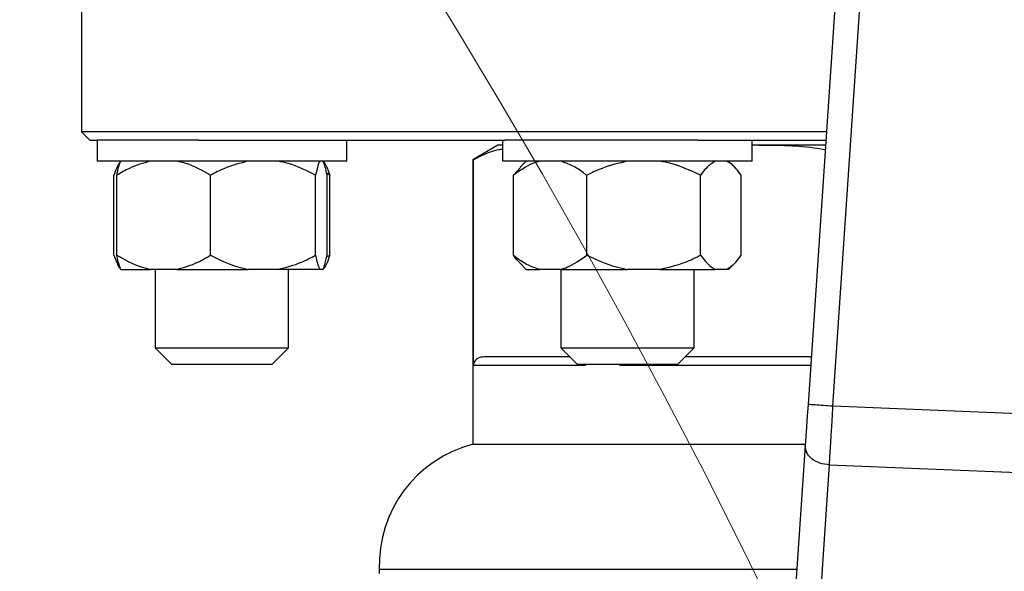
# Model space of a CAD drawing. Units: millimetres. Extents: x 4 to 416, y 4 to 293.
# Drawn here: x 107 to 114, y 228 to 232 of the extents above; entities that cross this region are included whole.
import ezdxf

# ---------------------------------------------------------------- set-up
doc = ezdxf.new("R2010")
doc.units = ezdxf.units.MM

msp = doc.modelspace()

# ---------------------------------------------------------------- linework, layer by layer
at = {"color": 7, "linetype": 'Continuous', "lineweight": 25}
for p, q in [((113.0773, 238.3822), (112.4584, 229.2009)), ((112.6159, 229.1903), (113.2285, 238.2769)), ((107.8663, 231.8179), (107.8663, 230.9232)), ((107.8663, 230.9232), (107.9189, 230.8705)), ((112.5745, 230.9232), (107.8663, 230.9232)), ((107.9189, 230.8705), (107.9637, 230.8705)), ((107.9637, 230.8705), (107.9637, 230.7389)), ((107.9643, 230.8705), (107.9637, 230.8705)), ((108.6075, 230.8705), (107.9643, 230.8705)), ((108.6075, 230.8705), (110.5409, 230.8705)), ((109.5427, 230.7389), (109.5427, 230.8705)), ((110.5273, 230.8705), (110.5273, 230.7389)), ((110.7798, 230.8705), (110.5409, 230.8705)), ((111.7623, 230.8705), (110.7798, 230.8705)), ((111.7623, 230.8705), (112.5709, 230.8705)), ((112.1062, 230.7389), (112.1062, 230.8705)), ((110.4979, 230.8389), (110.34, 230.7478)), ((110.5273, 230.8389), (110.4979, 230.8389)), ((112.1224, 230.8389), (112.1062, 230.838)), ((112.1224, 230.8389), (112.1062, 230.8389)), ((112.5688, 230.8389), (112.1224, 230.8389)), ((107.9643, 230.7389), (107.9637, 230.7389)), ((109.5427, 230.7389), (107.9643, 230.7389)), ((110.34, 230.7478), (110.34, 228.9495)), ((110.3442, 230.7478), (110.34, 230.7478)), ((110.3442, 229.4495), (110.3442, 230.7478)), ((110.7798, 230.7389), (110.5273, 230.7389)), ((110.677, 230.7389), (110.6392, 230.7012)), ((112.1062, 230.7389), (110.7798, 230.7389)), ((111.9943, 230.7012), (111.9566, 230.7389)), ((110.5971, 230.6495), (110.6417, 230.6986)), ((108.0709, 230.1442), (108.0709, 230.6495)), ((108.0886, 230.1442), (108.0886, 230.6495)), ((108.681, 230.1442), (108.681, 230.6495)), ((109.3456, 230.1442), (109.3456, 230.6495)), ((109.4355, 230.6495), (109.4152, 230.6622)), ((109.4178, 230.1442), (109.4178, 230.6495)), ((109.4355, 230.1442), (109.4355, 230.6495)), ((110.5971, 230.1442), (110.5971, 230.6495)), ((111.0592, 230.1442), (111.0592, 230.6495)), ((111.7789, 230.1442), (111.7789, 230.6495)), ((112.0364, 230.1442), (112.0364, 230.6495)), ((109.4152, 230.134), (109.4355, 230.1442)), ((108.1146, 230.0547), (108.1134, 230.0547)), ((108.1146, 230.0547), (108.3017, 230.0547)), ((108.4679, 230.0547), (108.3017, 230.0547)), ((108.3321, 230.0547), (108.3321, 229.56)), ((108.4679, 230.0547), (108.9201, 230.0547)), ((109.1065, 230.0547), (108.9201, 230.0547)), ((109.3716, 230.0547), (109.1065, 230.0547)), ((109.1743, 229.56), (109.1743, 230.0547)), ((109.3918, 230.0547), (109.3716, 230.0547)), ((110.6403, 230.0913), (110.677, 230.0547)), ((110.677, 230.0547), (110.7633, 230.0547)), ((110.893, 230.0547), (110.7633, 230.0547)), ((110.893, 230.0547), (111.3181, 230.0547)), ((110.8957, 230.0547), (110.8957, 229.56)), ((111.52, 230.0547), (111.3181, 230.0547)), ((111.52, 230.0547), (111.8715, 230.0547)), ((111.7378, 229.56), (111.7378, 230.0547)), ((111.9438, 230.0547), (111.8715, 230.0547)), ((111.9566, 230.0547), (111.9438, 230.0547)), ((111.9566, 230.0547), (111.9932, 230.0913)), ((108.3321, 229.56), (108.4374, 229.4547)), ((108.3321, 229.56), (108.9984, 229.56)), ((108.9984, 229.56), (109.1743, 229.56)), ((109.069, 229.4547), (109.1743, 229.56)), ((110.8957, 229.56), (111.001, 229.4547)), ((110.8957, 229.56), (111.7322, 229.56)), ((111.6326, 229.4547), (111.7378, 229.56)), ((111.7322, 229.56), (111.7378, 229.56)), ((110.9536, 229.5021), (110.4105, 229.5021)), ((112.4787, 229.5021), (111.6799, 229.5021)), ((108.9371, 229.4547), (108.4374, 229.4547)), ((109.069, 229.4547), (108.9371, 229.4547)), ((110.3442, 229.4495), (111.0523, 229.4495)), ((111.6326, 229.4547), (111.001, 229.4547)), ((111.0523, 229.4547), (111.0523, 229.4495)), ((111.2677, 229.4495), (111.2677, 229.4547)), ((113.8459, 229.1405), (112.6159, 229.1903)), ((110.34, 228.9495), (112.4414, 228.9495)), ((112.4409, 228.9409), (112.3802, 228.0404)), ((112.5332, 227.9183), (112.5939, 228.8188)), ((112.5939, 228.8188), (113.8378, 228.7684)), ((109.7479, 228.16), (109.7479, 228.1337)), ((109.7479, 228.16), (112.3882, 228.16))]:
    msp.add_line(p, q, dxfattribs=at)
at = {"color": 8, "linetype": 'Continuous', "lineweight": 25}
msp.add_line((111.2677, 229.4495), (112.4752, 229.4495), dxfattribs=at)
at = {"color": 7, "linetype": 'Continuous', "lineweight": 25, "flags": 128}
msp.add_lwpolyline([(112.4584, 229.2009), (112.4536, 229.1292), (112.4489, 229.0602), (112.4446, 228.9967), (112.4409, 228.9409)], dxfattribs=at)
at = {"color": 7, "linetype": 'Continuous', "lineweight": 18}
msp.add_circle((72.4716, 208.6758), 44.1579, dxfattribs=at)
at = {"color": 7, "linetype": 'Continuous', "lineweight": 25}
msp.add_arc((110.537, 228.185), 0.7895, 104.44791, 181.81229, dxfattribs=at)
for points, knots in [([(110.5273, 230.814), (110.5187, 230.8129), (110.4571, 230.805), (110.3964, 230.7743), (110.3442, 230.7478)], [0, 0, 0, 0, 0.138971, 1, 1, 1, 1]), ([(112.5669, 230.8103), (112.543, 230.8141), (112.396, 230.8378), (112.2471, 230.8384), (112.1224, 230.8389)], [0, 0, 0, 0, 0.162518, 1, 1, 1, 1]), ([(108.1134, 230.7389), (108.1044, 230.7261), (108.0897, 230.7053), (108.0762, 230.665), (108.0709, 230.6495)], [0, 0, 0, 0, 0.613155, 1, 1, 1, 1]), ([(108.3017, 230.7389), (108.2566, 230.7261), (108.1829, 230.7053), (108.1149, 230.665), (108.0886, 230.6495)], [0, 0, 0, 0, 0.613154, 1, 1, 1, 1]), ([(108.0886, 230.6495), (108.0897, 230.6547), (108.0943, 230.6775), (108.1028, 230.7135), (108.1107, 230.7304), (108.1146, 230.7389)], [0, 0, 0, 0, 0.129165, 0.560804, 1, 1, 1, 1]), ([(108.681, 230.6495), (108.6304, 230.678), (108.5615, 230.7169), (108.4875, 230.7343), (108.4679, 230.7389)], [0, 0, 0, 0, 0.735438, 1, 1, 1, 1]), ([(108.9201, 230.7389), (108.8694, 230.7261), (108.7868, 230.7053), (108.7105, 230.665), (108.681, 230.6495)], [0, 0, 0, 0, 0.613152, 1, 1, 1, 1]), ([(109.3456, 230.6495), (109.2888, 230.678), (109.2116, 230.7169), (109.1285, 230.7343), (109.1065, 230.7389)], [0, 0, 0, 0, 0.7354409, 1, 1, 1, 1]), ([(109.3716, 230.7389), (109.3692, 230.7344), (109.3602, 230.7169), (109.3518, 230.6781), (109.3456, 230.6495)], [0, 0, 0, 0, 0.263334, 1, 1, 1, 1]), ([(109.4178, 230.6495), (109.4167, 230.6547), (109.4121, 230.6775), (109.4036, 230.7135), (109.3958, 230.7304), (109.3918, 230.7389)], [0, 0, 0, 0, 0.129165, 0.560804, 1, 1, 1, 1]), ([(109.393, 230.7389), (109.402, 230.7261), (109.4167, 230.7053), (109.4303, 230.665), (109.4355, 230.6495)], [0, 0, 0, 0, 0.613154, 1, 1, 1, 1]), ([(110.7633, 230.7389), (110.7481, 230.7344), (110.6904, 230.7169), (110.6367, 230.6781), (110.5971, 230.6495)], [0, 0, 0, 0, 0.263336, 1, 1, 1, 1]), ([(111.0592, 230.6495), (111.0524, 230.6547), (111.0228, 230.6775), (110.9684, 230.7135), (110.9183, 230.7304), (110.893, 230.7389)], [0, 0, 0, 0, 0.129165, 0.560805, 1, 1, 1, 1]), ([(111.3181, 230.7389), (111.2632, 230.7261), (111.1738, 230.7053), (111.0912, 230.665), (111.0592, 230.6495)], [0, 0, 0, 0, 0.613154, 1, 1, 1, 1]), ([(111.7789, 230.6495), (111.7174, 230.678), (111.6337, 230.7169), (111.5438, 230.7343), (111.52, 230.7389)], [0, 0, 0, 0, 0.735437, 1, 1, 1, 1]), ([(111.8715, 230.7389), (111.8519, 230.7261), (111.8199, 230.7053), (111.7903, 230.665), (111.7789, 230.6495)], [0, 0, 0, 0, 0.613154, 1, 1, 1, 1]), ([(112.0364, 230.6495), (112.0144, 230.678), (111.9845, 230.7169), (111.9523, 230.7343), (111.9438, 230.7389)], [0, 0, 0, 0, 0.735438, 1, 1, 1, 1]), ([(108.0709, 230.1442), (108.081, 230.1156), (108.0947, 230.0768), (108.1095, 230.0594), (108.1134, 230.0547)], [0, 0, 0, 0, 0.735438, 1, 1, 1, 1]), ([(108.0886, 230.1442), (108.1393, 230.1156), (108.2081, 230.0768), (108.2821, 230.0594), (108.3017, 230.0547)], [0, 0, 0, 0, 0.735438, 1, 1, 1, 1]), ([(108.1146, 230.0547), (108.1122, 230.0593), (108.1032, 230.0768), (108.0948, 230.1156), (108.0886, 230.1442)], [0, 0, 0, 0, 0.263334, 1, 1, 1, 1]), ([(108.4679, 230.0547), (108.5131, 230.0675), (108.5867, 230.0884), (108.6547, 230.1286), (108.681, 230.1442)], [0, 0, 0, 0, 0.613154, 1, 1, 1, 1]), ([(108.681, 230.1442), (108.7378, 230.1156), (108.815, 230.0768), (108.8981, 230.0594), (108.9201, 230.0547)], [0, 0, 0, 0, 0.735438, 1, 1, 1, 1]), ([(109.1065, 230.0547), (109.1572, 230.0675), (109.2398, 230.0884), (109.3161, 230.1286), (109.3456, 230.1442)], [0, 0, 0, 0, 0.613152, 1, 1, 1, 1]), ([(109.3456, 230.1442), (109.3467, 230.139), (109.3513, 230.1161), (109.3598, 230.0802), (109.3676, 230.0633), (109.3716, 230.0547)], [0, 0, 0, 0, 0.129165, 0.560804, 1, 1, 1, 1]), ([(109.3918, 230.0547), (109.3942, 230.0593), (109.4032, 230.0768), (109.4116, 230.1156), (109.4178, 230.1442)], [0, 0, 0, 0, 0.263334, 1, 1, 1, 1]), ([(109.4355, 230.1442), (109.4254, 230.1156), (109.4117, 230.0768), (109.3969, 230.0594), (109.393, 230.0547)], [0, 0, 0, 0, 0.735439, 1, 1, 1, 1]), ([(110.5971, 230.1442), (110.6039, 230.139), (110.6335, 230.1161), (110.688, 230.0802), (110.7381, 230.0633), (110.7633, 230.0547)], [0, 0, 0, 0, 0.129165, 0.560804, 1, 1, 1, 1]), ([(110.6416, 230.0926), (110.6383, 230.0951), (110.6228, 230.1066), (110.6084, 230.1276), (110.5971, 230.1442)], [0, 0, 0, 0, 0.212485, 1, 1, 1, 1]), ([(110.893, 230.0547), (110.9082, 230.0593), (110.9659, 230.0768), (111.0197, 230.1156), (111.0592, 230.1442)], [0, 0, 0, 0, 0.263334, 1, 1, 1, 1]), ([(111.0592, 230.1442), (111.1207, 230.1156), (111.2043, 230.0768), (111.2943, 230.0594), (111.3181, 230.0547)], [0, 0, 0, 0, 0.73544, 1, 1, 1, 1]), ([(111.52, 230.0547), (111.5749, 230.0675), (111.6643, 230.0884), (111.7469, 230.1286), (111.7789, 230.1442)], [0, 0, 0, 0, 0.613154, 1, 1, 1, 1]), ([(111.7789, 230.1442), (111.8009, 230.1156), (111.8308, 230.0768), (111.863, 230.0594), (111.8715, 230.0547)], [0, 0, 0, 0, 0.735438, 1, 1, 1, 1]), ([(111.9438, 230.0547), (111.9634, 230.0675), (111.9954, 230.0884), (112.025, 230.1286), (112.0364, 230.1442)], [0, 0, 0, 0, 0.613154, 1, 1, 1, 1]), ([(110.4105, 229.5021), (110.3983, 229.5009), (110.3783, 229.4989), (110.3559, 229.4837), (110.3468, 229.4659), (110.3445, 229.4563), (110.3443, 229.4517), (110.3442, 229.4495)], [0, 0, 0, 0, 0.505198, 0.826437, 0.926692, 0.965474, 1, 1, 1, 1]), ([(112.6159, 229.1903), (112.5953, 229.1917), (112.554, 229.1945), (112.5019, 229.198), (112.4655, 229.2005), (112.4608, 229.2008), (112.4584, 229.2009)], [0, 0, 0, 0, 0.25, 0.499999, 0.749996, 1, 1, 1, 1]), ([(112.5939, 228.8188), (112.5953, 228.8431), (112.5984, 228.8944), (112.603, 228.9719), (112.6073, 229.0442), (112.6113, 229.1114), (112.6143, 229.1624), (112.6159, 229.1903)], [0, 0, 0, 0, 0.237655, 0.499781, 0.629896, 0.796648, 1, 1, 1, 1]), ([(112.5939, 228.8188), (112.5731, 228.8216), (112.5314, 228.8273), (112.4799, 228.8565), (112.4452, 228.8961), (112.4423, 228.926), (112.4409, 228.9409)], [0, 0, 0, 0, 0.2499989, 0.5000004, 0.7500023, 1, 1, 1, 1])]:
    msp.add_open_spline(points, degree=3, knots=knots, dxfattribs=at)

doc.saveas('drawing.dxf')
